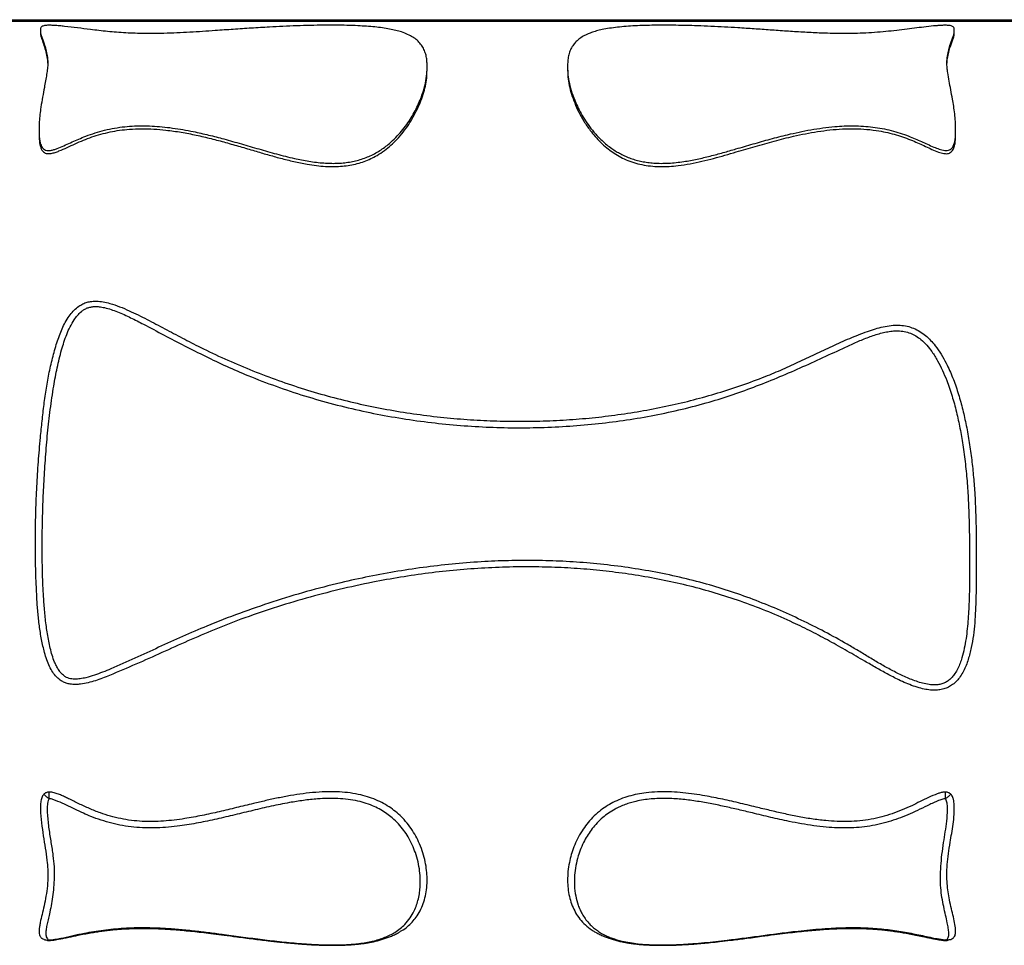
# Model space of a CAD drawing. Units: millimetres. Extents: x 2846 to 16844, y 14126 to 23713.
# Drawn here: x 12974 to 13846, y 17164 to 17984 of the extents above; entities that cross this region are included whole.
import ezdxf

# ---------------------------------------------------------------- set-up
doc = ezdxf.new("R2010")
doc.units = ezdxf.units.MM
doc.header["$LTSCALE"] = 100
doc.linetypes.add('SLD-Continua', pattern=[0])

msp = doc.modelspace()

# ---------------------------------------------------------------- linework, layer by layer
at = {"color": 7, "linetype": 'SLD-Continua', "lineweight": 25}
for p, q in [((12960.21, 17983.55), (13882.03, 17983.55)), ((12960.21, 17982.29), (13877.18, 17982.29)), ((12992.45, 17975.11), (12992.45, 17973.92)), ((12992.45, 17973.52), (12992.45, 17971.48)), ((13801.91, 17973.92), (13801.91, 17975.13)), ((13801.91, 17971.48), (13801.91, 17973.52)), ((13334.93, 17941.25), (13334.93, 17943.47)), ((13459.42, 17943.46), (13459.42, 17941.22)), ((13334.93, 17938.03), (13334.93, 17940.26)), ((13459.42, 17940.25), (13459.42, 17938.02)), ((12991.28, 17888.47), (12991.28, 17885.86)), ((12991.28, 17883.79), (12991.28, 17881.16)), ((13803.08, 17885.88), (13803.08, 17888.47)), ((13803.08, 17881.19), (13803.08, 17883.8)), ((12999.79, 17168.49), (13000.04, 17168.1)), ((13794.57, 17168.49), (13794.31, 17168.1))]:
    msp.add_line(p, q, dxfattribs=at)
for points, knots in [([(13334.91, 17941.91), (13334.92, 17943.28), (13334.94, 17946.01), (13334.47, 17950.12), (13333.49, 17954.24), (13331.81, 17958.3), (13329.39, 17962.04), (13326.27, 17965.32), (13322.44, 17968.16), (13317.89, 17970.6), (13312.8, 17972.57), (13307.33, 17974.12), (13301.7, 17975.33), (13295.46, 17976.34), (13288.63, 17977.14), (13281.34, 17977.75), (13273.08, 17978.22), (13263.87, 17978.54), (13253.84, 17978.67), (13243.02, 17978.65), (13231.49, 17978.47), (13219.31, 17978.11), (13207.28, 17977.62), (13193.92, 17976.95), (13179.28, 17976.07), (13163.3, 17974.99), (13148.93, 17973.98), (13136.1, 17973.09), (13124.81, 17972.38), (13113.39, 17971.79), (13102.88, 17971.41), (13093.35, 17971.25), (13084.84, 17971.27), (13076.37, 17971.46), (13068.02, 17971.83), (13059.85, 17972.39), (13051.91, 17973.1), (13044.2, 17973.92), (13035.25, 17974.98), (13025.25, 17976.29), (13016.23, 17977.4), (13009.37, 17978.12), (13005.64, 17978.41), (13002.77, 17978.55), (13000.81, 17978.6), (12998.73, 17978.59), (12996.82, 17978.44), (12995.13, 17978.15), (12993.75, 17977.64), (12992.87, 17976.9), (12992.41, 17975.8), (12992.47, 17974.89), (12992.51, 17974.31)], [0, 0, 0, 0, 0.020719, 0.041437, 0.066388, 0.091398, 0.116384, 0.141302, 0.163823, 0.186384, 0.208868, 0.226386, 0.243948, 0.261448, 0.279018, 0.296654, 0.314236, 0.336217, 0.358287, 0.380319, 0.407344, 0.434429, 0.461562, 0.488654, 0.525563, 0.56248, 0.599396, 0.625026, 0.650686, 0.676305, 0.701879, 0.720482, 0.739146, 0.757789, 0.776364, 0.794946, 0.813585, 0.832254, 0.850875, 0.880676, 0.910485, 0.921886, 0.933249, 0.937417, 0.941574, 0.946236, 0.950941, 0.954998, 0.961921, 0.971974, 0.98208, 1, 1, 1, 1]), ([(13801.84, 17974.31), (13801.89, 17974.72), (13801.98, 17975.54), (13801.68, 17976.54), (13801.03, 17977.34), (13800.02, 17977.9), (13798.56, 17978.29), (13796.89, 17978.51), (13794.78, 17978.61), (13792.08, 17978.58), (13789.01, 17978.43), (13783.89, 17978.02), (13777.08, 17977.31), (13768.69, 17976.24), (13760.1, 17975.11), (13750.97, 17974.01), (13741.35, 17972.99), (13731.37, 17972.15), (13721.36, 17971.56), (13711.43, 17971.28), (13701.71, 17971.24), (13692, 17971.4), (13680.63, 17971.8), (13667.69, 17972.47), (13653.21, 17973.39), (13638.88, 17974.4), (13624.62, 17975.42), (13611.15, 17976.32), (13598.42, 17977.05), (13586.41, 17977.65), (13575.19, 17978.1), (13564.79, 17978.41), (13555.24, 17978.6), (13545.64, 17978.68), (13536.4, 17978.63), (13527.58, 17978.45), (13519.26, 17978.12), (13511.19, 17977.62), (13503.54, 17976.91), (13496.43, 17975.98), (13490.22, 17974.86), (13484.94, 17973.57), (13480.44, 17972.15), (13476.11, 17970.41), (13472.11, 17968.27), (13468.55, 17965.68), (13465.68, 17962.84), (13463.28, 17959.56), (13461.41, 17955.78), (13460.12, 17951.47), (13459.43, 17946.88), (13459.44, 17943.57), (13459.45, 17941.91)], [0, 0, 0, 0, 0.0126063, 0.0251991, 0.0333198, 0.0413854, 0.04673, 0.0508817, 0.0550399, 0.0608909, 0.0684255, 0.0759985, 0.0981448, 0.1203421, 0.1425334, 0.1657425, 0.189044, 0.2122807, 0.2354009, 0.2566202, 0.2779282, 0.2992778, 0.3205541, 0.3534447, 0.3863632, 0.4193494, 0.4523644, 0.4853361, 0.5126489, 0.5399641, 0.5672618, 0.5883208, 0.6094267, 0.6304955, 0.6515041, 0.6701871, 0.6889115, 0.7075657, 0.7263789, 0.7452717, 0.7640907, 0.7806641, 0.7972814, 0.8138707, 0.8351417, 0.8564859, 0.8778601, 0.8991721, 0.9243462, 0.949571, 0.9748085, 1, 1, 1, 1]), ([(12992.51, 17974.31), (12992.47, 17973.47), (12992.38, 17971.78), (12993.29, 17968.87), (12994.52, 17965.71), (12995.95, 17961.85), (12997.3, 17957.16), (12998.57, 17951.55), (12998.87, 17947.37), (12999.02, 17945.28)], [0, 0, 0, 0, 0.124042, 0.248329, 0.372862, 0.49724, 0.664841, 0.832496, 1, 1, 1, 1]), ([(12992.54, 17971.48), (12992.54, 17971.03), (12992.55, 17969.31), (12993.79, 17965.85), (12995.57, 17960.91), (12997.25, 17955.28), (12998.52, 17949.67), (12998.81, 17945.71), (12998.93, 17944.07)], [0, 0, 0, 0, 0.07158, 0.268091, 0.464686, 0.662504, 0.860294, 1, 1, 1, 1]), ([(13795.33, 17945.28), (13795.48, 17947.35), (13795.78, 17951.48), (13797.02, 17957.04), (13798.36, 17961.71), (13799.79, 17965.59), (13801.05, 17968.8), (13801.97, 17971.75), (13801.89, 17973.46), (13801.84, 17974.31)], [0, 0, 0, 0, 0.1655437, 0.3312335, 0.4968707, 0.6227222, 0.7487327, 0.8744918, 1, 1, 1, 1]), ([(13795.42, 17944.03), (13795.55, 17945.78), (13795.83, 17949.6), (13797.02, 17954.89), (13798.35, 17959.59), (13799.79, 17963.5), (13801.03, 17966.72), (13801.91, 17969.4), (13801.85, 17970.87), (13801.83, 17971.48)], [0, 0, 0, 0, 0.149266, 0.326152, 0.502982, 0.637355, 0.771898, 0.906173, 1, 1, 1, 1]), ([(12991.32, 17886.28), (12991.29, 17884.31), (12991.25, 17881.35), (12991.62, 17877.3), (12992.15, 17874.61), (12992.92, 17872.29), (12993.85, 17870.54), (12995.16, 17869.05), (12996.87, 17868.03), (12999.1, 17867.57), (13001.68, 17867.74), (13004.48, 17868.41), (13008.45, 17869.8), (13013.31, 17871.9), (13020.98, 17875.51), (13029.34, 17879.21), (13038.71, 17882.67), (13047.05, 17885.19), (13055.82, 17887.19), (13064.73, 17888.59), (13073.59, 17889.37), (13082.39, 17889.64), (13091.28, 17889.42), (13100.37, 17888.75), (13109.52, 17887.68), (13118.72, 17886.23), (13129.4, 17884.19), (13141.47, 17881.45), (13155.66, 17877.76), (13170.44, 17873.57), (13185.92, 17869.03), (13201.5, 17864.58), (13216.25, 17860.84), (13228.1, 17858.47), (13236.85, 17857.22), (13243.15, 17856.6), (13249.14, 17856.31), (13254.83, 17856.32), (13260.55, 17856.68), (13266.21, 17857.41), (13271.7, 17858.52), (13277.04, 17860.03), (13282.21, 17861.93), (13287.21, 17864.23), (13291.94, 17866.88), (13296.42, 17869.83), (13300.58, 17873.02), (13305.2, 17877.08), (13310.02, 17882.01), (13314.83, 17887.85), (13319.03, 17893.79), (13322.76, 17899.9), (13326.01, 17906.09), (13328.78, 17912.3), (13331.42, 17919.43), (13333.59, 17927.3), (13334.88, 17935.18), (13334.9, 17939.83), (13334.91, 17941.91)], [0, 0, 0, 0, 0.018756, 0.028216, 0.037668, 0.043696, 0.049814, 0.054489, 0.059215, 0.063378, 0.068519, 0.074977, 0.081609, 0.096022, 0.110452, 0.139295, 0.158064, 0.176826, 0.196164, 0.2155, 0.233459, 0.251422, 0.269929, 0.288442, 0.307955, 0.327489, 0.347015, 0.376782, 0.406557, 0.441272, 0.475989, 0.510734, 0.545462, 0.572897, 0.586748, 0.600596, 0.612221, 0.623843, 0.635764, 0.647683, 0.659343, 0.671003, 0.683149, 0.695297, 0.707923, 0.720553, 0.733534, 0.746517, 0.767377, 0.788245, 0.809632, 0.831022, 0.854073, 0.877144, 0.9002, 0.935745, 0.97129, 1, 1, 1, 1]), ([(12999.02, 17945.28), (12998.92, 17943.63), (12998.72, 17940.34), (12997.95, 17935.03), (12997, 17929.46), (12995.76, 17922.86), (12994.3, 17915.13), (12992.95, 17907.09), (12991.93, 17899.7), (12991.27, 17893.13), (12991.3, 17888.56), (12991.32, 17886.28)], [0, 0, 0, 0, 0.104386, 0.208785, 0.31371, 0.418639, 0.563427, 0.708211, 0.8055, 0.902802, 1, 1, 1, 1]), ([(13459.45, 17941.91), (13459.47, 17939.56), (13459.51, 17934.84), (13460.85, 17927.07), (13463.1, 17918.81), (13466.11, 17910.94), (13469.53, 17903.7), (13473.16, 17897.19), (13477.49, 17890.58), (13481.9, 17884.87), (13486.11, 17880.17), (13489.86, 17876.44), (13494.01, 17872.82), (13498.22, 17869.63), (13502.39, 17866.91), (13506.45, 17864.61), (13510.81, 17862.51), (13515.42, 17860.68), (13520.21, 17859.17), (13525.19, 17857.96), (13530.36, 17857.08), (13536.09, 17856.48), (13542.27, 17856.26), (13548.93, 17856.44), (13555.6, 17857), (13564.05, 17858.11), (13574.15, 17859.98), (13585.78, 17862.71), (13597.23, 17865.81), (13609.86, 17869.46), (13623.71, 17873.51), (13638.89, 17877.82), (13652.46, 17881.34), (13664.44, 17884.07), (13674.8, 17886.1), (13685.35, 17887.77), (13695.27, 17888.88), (13704.45, 17889.47), (13712.91, 17889.63), (13721.44, 17889.33), (13729.9, 17888.54), (13738.13, 17887.25), (13746.17, 17885.47), (13754.01, 17883.2), (13762.98, 17880.03), (13770.97, 17876.6), (13778.24, 17873.21), (13783.42, 17870.86), (13787.67, 17869.13), (13791.02, 17868.11), (13793.47, 17867.64), (13795.82, 17867.64), (13797.72, 17868.15), (13799.45, 17869.25), (13800.96, 17871.15), (13802.01, 17873.8), (13802.77, 17877.4), (13803.11, 17881.6), (13803.06, 17884.71), (13803.03, 17886.28)], [0, 0, 0, 0, 0.032459, 0.064919, 0.098107, 0.131292, 0.154661, 0.178027, 0.201822, 0.22561, 0.239404, 0.253197, 0.267242, 0.281284, 0.291968, 0.302649, 0.313613, 0.324575, 0.335278, 0.345981, 0.357051, 0.368123, 0.381713, 0.395309, 0.409263, 0.423221, 0.448444, 0.473712, 0.499025, 0.524311, 0.558275, 0.592239, 0.626191, 0.648435, 0.670677, 0.693152, 0.715619, 0.73291, 0.750198, 0.767937, 0.785674, 0.802999, 0.820326, 0.838177, 0.856034, 0.883304, 0.896959, 0.910611, 0.92183, 0.927443, 0.933178, 0.937446, 0.941755, 0.94545, 0.951804, 0.960899, 0.970231, 0.985078, 1, 1, 1, 1]), ([(13803.03, 17886.28), (13803.06, 17888.66), (13803.1, 17893.43), (13802.43, 17900.28), (13801.46, 17906.89), (13800.23, 17914), (13798.86, 17921.49), (13797.38, 17929.23), (13796.29, 17935.68), (13795.58, 17941), (13795.41, 17943.86), (13795.33, 17945.28)], [0, 0, 0, 0, 0.1015269, 0.2031771, 0.3049281, 0.4065926, 0.5440669, 0.6815844, 0.8190407, 0.9094654, 1, 1, 1, 1]), ([(12991.35, 17881.16), (12991.34, 17879.88), (12991.32, 17877.24), (12991.74, 17873.86), (12992.37, 17871.12), (12993.13, 17869.07), (12994.22, 17867.23), (12995.74, 17865.86), (12997.45, 17865.1), (12999.55, 17864.79), (13002.33, 17865.07), (13005.53, 17865.95), (13010.23, 17867.8), (13016.14, 17870.4), (13023.26, 17873.69), (13030.44, 17876.88), (13037.93, 17879.78), (13045.83, 17882.21), (13054.08, 17884.2), (13062.57, 17885.69), (13071.91, 17886.71), (13082.07, 17887.09), (13092.92, 17886.78), (13104.67, 17885.75), (13117.23, 17883.96), (13130.52, 17881.38), (13143.61, 17878.29), (13156.54, 17874.84), (13169.35, 17871.17), (13181.67, 17867.53), (13193.58, 17864.04), (13205.12, 17860.8), (13216.85, 17857.88), (13227.45, 17855.73), (13236.86, 17854.32), (13245, 17853.55), (13252.73, 17853.35), (13259.97, 17853.73), (13266.64, 17854.59), (13273.14, 17855.99), (13279.35, 17857.97), (13285.21, 17860.42), (13291.25, 17863.61), (13297.25, 17867.6), (13303.05, 17872.35), (13308.64, 17877.84), (13313.92, 17883.99), (13318.76, 17890.73), (13322.82, 17897.46), (13326.45, 17904.54), (13329.61, 17911.86), (13332.15, 17919.36), (13333.88, 17926.53), (13334.83, 17932.8), (13334.85, 17936.47), (13334.86, 17938.03)], [0, 0, 0, 0, 0.0122945, 0.0253008, 0.0316267, 0.0379442, 0.0447127, 0.0495658, 0.0533614, 0.0571598, 0.0627721, 0.0706942, 0.0786601, 0.096676, 0.1147114, 0.1327292, 0.150721, 0.169065, 0.1874826, 0.2058841, 0.2242062, 0.2468593, 0.269586, 0.2922761, 0.3212284, 0.350206, 0.3792757, 0.4084246, 0.4375851, 0.4666594, 0.4926547, 0.5186726, 0.544651, 0.5705925, 0.5877537, 0.6049319, 0.6220615, 0.6362069, 0.6503882, 0.6645174, 0.6786907, 0.6929169, 0.7071032, 0.7259511, 0.7448739, 0.763763, 0.78801, 0.8123367, 0.8366996, 0.860996, 0.8902505, 0.9196006, 0.9489864, 0.9783428, 1, 1, 1, 1]), ([(13459.51, 17938.02), (13459.52, 17936.28), (13459.57, 17932.25), (13460.73, 17925.37), (13462.74, 17917.7), (13465.55, 17909.81), (13469.14, 17901.82), (13473.69, 17893.65), (13478.65, 17886.38), (13483.69, 17880.12), (13488.56, 17874.94), (13493.76, 17870.25), (13499.26, 17866.12), (13504.93, 17862.58), (13511.16, 17859.46), (13517.96, 17856.94), (13525.19, 17855.05), (13532.9, 17853.82), (13540.97, 17853.35), (13549.26, 17853.55), (13558.32, 17854.4), (13568.08, 17855.92), (13578.49, 17858.1), (13588.73, 17860.66), (13598.83, 17863.48), (13611.12, 17867.07), (13625.63, 17871.35), (13642.47, 17876.13), (13657.32, 17879.88), (13670.16, 17882.62), (13680.9, 17884.52), (13691.79, 17885.97), (13702.75, 17886.86), (13713.73, 17887.07), (13724.61, 17886.55), (13734.43, 17885.33), (13743.09, 17883.59), (13750.66, 17881.58), (13757.99, 17879.19), (13766.65, 17875.85), (13774.6, 17872.23), (13782.11, 17868.66), (13786.73, 17866.72), (13790.28, 17865.54), (13792.55, 17865.02), (13794.75, 17864.81), (13796.79, 17865.06), (13798.6, 17865.84), (13799.95, 17867.07), (13800.93, 17868.53), (13801.92, 17870.78), (13802.7, 17873.85), (13803.07, 17877.59), (13803.07, 17880.02), (13803.07, 17881.19)], [0, 0, 0, 0, 0.024159, 0.055965, 0.087733, 0.11749, 0.147333, 0.177141, 0.20685, 0.226052, 0.245276, 0.264454, 0.280326, 0.296233, 0.312078, 0.328097, 0.34419, 0.360213, 0.377496, 0.394851, 0.412176, 0.434792, 0.457445, 0.480164, 0.502911, 0.525606, 0.563824, 0.60204, 0.640234, 0.663494, 0.686797, 0.710061, 0.733268, 0.756036, 0.778862, 0.801602, 0.818645, 0.835742, 0.852862, 0.869938, 0.898633, 0.913003, 0.927347, 0.932498, 0.937636, 0.942317, 0.946313, 0.950326, 0.955377, 0.960122, 0.96488, 0.976828, 0.988837, 1, 1, 1, 1]), ([(13821.46, 17504.99), (13821.45, 17511.6), (13821.43, 17524.83), (13821.04, 17544.81), (13820.2, 17563.29), (13818.9, 17580.24), (13817.25, 17595.61), (13815.07, 17610.88), (13812.35, 17625.62), (13809.13, 17639.81), (13805.33, 17653.4), (13800.67, 17666.62), (13795.62, 17677.93), (13790.42, 17687.35), (13785.77, 17694.13), (13781.07, 17699.63), (13776.53, 17703.93), (13771.49, 17707.58), (13765.98, 17710.36), (13760.14, 17712.22), (13754.03, 17713.04), (13747.52, 17712.99), (13740.72, 17712.05), (13733.73, 17710.35), (13723.85, 17707.12), (13711.19, 17702.19), (13695.81, 17695.45), (13680.61, 17688.29), (13665.43, 17681.05), (13650.16, 17673.98), (13632.96, 17666.76), (13613.72, 17659.72), (13592.5, 17652.81), (13571, 17646.76), (13549.07, 17641.52), (13526.75, 17637.13), (13504.06, 17633.58), (13481.25, 17630.88), (13458.2, 17629), (13434.93, 17627.95), (13411.46, 17627.73), (13388, 17628.35), (13364.42, 17629.8), (13340.73, 17632.1), (13316.97, 17635.29), (13293.36, 17639.36), (13269.84, 17644.32), (13246.48, 17650.23), (13223.3, 17657.12), (13200.4, 17664.92), (13177.86, 17673.57), (13155.71, 17683.04), (13135.84, 17692.38), (13118.21, 17701.47), (13102.59, 17709.86), (13086.91, 17718.12), (13073.6, 17724.66), (13062.65, 17729.47), (13055.03, 17732.13), (13048.18, 17733.77), (13042.79, 17734.38), (13037.96, 17734.19), (13033.8, 17733.41), (13029.87, 17731.92), (13025.92, 17729.6), (13022.18, 17726.37), (13018.5, 17722.03), (13015.18, 17716.95), (13012.23, 17711.21), (13009.73, 17705.24), (13006.73, 17696.72), (13003.43, 17685.53), (13000.2, 17671.52), (12997.62, 17657.23), (12995.56, 17642.73), (12993.89, 17628.11), (12992.22, 17611.16), (12990.58, 17591.85), (12989.22, 17570.15), (12988.31, 17548.38), (12987.89, 17526.66), (12987.96, 17505.07), (12988.52, 17486.63), (12989.24, 17471.27), (12990.09, 17458.91), (12991.38, 17446.69), (12993.29, 17434.67), (12995.56, 17424.68), (12997.99, 17416.67), (13000.33, 17410.89), (13003.14, 17405.7), (13006.11, 17401.84), (13009.19, 17399.05), (13012.09, 17397.15), (13015.34, 17395.79), (13019.14, 17394.89), (13023.42, 17394.62), (13028.74, 17395.03), (13034.68, 17396.17), (13041.16, 17398.04), (13047.48, 17400.31), (13059.44, 17405.12), (13076.97, 17412.61), (13100.02, 17422.96), (13123.09, 17433.34), (13146.36, 17443.39), (13171.52, 17453.23), (13198.66, 17462.52), (13227.7, 17471.32), (13257.09, 17478.99), (13285.03, 17485.11), (13311.43, 17489.86), (13336.23, 17493.46), (13361.15, 17496.19), (13386.14, 17498.03), (13410.41, 17498.94), (13433.92, 17498.97), (13456.66, 17498.21), (13479.35, 17496.63), (13502.15, 17494.19), (13525.02, 17490.84), (13547.92, 17486.53), (13570.61, 17481.26), (13593.19, 17474.96), (13615.59, 17467.59), (13637.74, 17459.11), (13657.74, 17450.38), (13675.62, 17441.61), (13691.53, 17433.14), (13707.2, 17424.34), (13720.86, 17416.43), (13732.6, 17409.58), (13742.6, 17403.99), (13751.46, 17399.43), (13759.17, 17395.89), (13765.69, 17393.31), (13771.98, 17391.36), (13777.99, 17390.08), (13783.28, 17389.58), (13788.19, 17389.8), (13792.61, 17390.66), (13796.78, 17392.28), (13800.73, 17394.68), (13804.26, 17397.87), (13807.48, 17401.88), (13810.22, 17406.51), (13812.51, 17411.63), (13814.9, 17418.57), (13817.15, 17427.42), (13818.96, 17438.23), (13820.1, 17449.24), (13820.75, 17460.39), (13821.2, 17473.37), (13821.46, 17488.21), (13821.46, 17499.4), (13821.46, 17504.99)], [0, 0, 0, 0, 0.008672, 0.01735, 0.02602, 0.032719, 0.039427, 0.046134, 0.052831, 0.059039, 0.065262, 0.071475, 0.07767, 0.081786, 0.085899, 0.088678, 0.091463, 0.094233, 0.096896, 0.099556, 0.102213, 0.104873, 0.107989, 0.111119, 0.114246, 0.121576, 0.12891, 0.136253, 0.1436, 0.150941, 0.158275, 0.167956, 0.177645, 0.187335, 0.197016, 0.206959, 0.21691, 0.226861, 0.236806, 0.246964, 0.257128, 0.267293, 0.277451, 0.28783, 0.298217, 0.308603, 0.318982, 0.329458, 0.339953, 0.350457, 0.360961, 0.371456, 0.381933, 0.389724, 0.397517, 0.40531, 0.413098, 0.417085, 0.421066, 0.42367, 0.426268, 0.428096, 0.429921, 0.431756, 0.433592, 0.435985, 0.438383, 0.441319, 0.444267, 0.447225, 0.450175, 0.456608, 0.463055, 0.469517, 0.475989, 0.482457, 0.488905, 0.498298, 0.507722, 0.517161, 0.526598, 0.53602, 0.545411, 0.550938, 0.556478, 0.562015, 0.56754, 0.573053, 0.576085, 0.579115, 0.581676, 0.58423, 0.585764, 0.587296, 0.588837, 0.590379, 0.592377, 0.59438, 0.597306, 0.600244, 0.603194, 0.606136, 0.61721, 0.62829, 0.639368, 0.650438, 0.661503, 0.674672, 0.687852, 0.701032, 0.7142, 0.725048, 0.735906, 0.746767, 0.757623, 0.76847, 0.778317, 0.788172, 0.798025, 0.807872, 0.817965, 0.828068, 0.838169, 0.84826, 0.858571, 0.868888, 0.879199, 0.887095, 0.894995, 0.902898, 0.910799, 0.915864, 0.920928, 0.92599, 0.929068, 0.932146, 0.935217, 0.937691, 0.94016, 0.942106, 0.944049, 0.946007, 0.947966, 0.950195, 0.952429, 0.955017, 0.957615, 0.96021, 0.965204, 0.970209, 0.975232, 0.980261, 0.985274, 0.992637, 1, 1, 1, 1]), ([(13815.47, 17503.94), (13815.46, 17509.63), (13815.44, 17521.04), (13815.15, 17538.27), (13814.54, 17555.55), (13813.49, 17572.82), (13811.9, 17590.02), (13809.75, 17606.32), (13807.11, 17621.69), (13803.99, 17636.12), (13800.12, 17650.28), (13795.91, 17662.54), (13791.59, 17672.95), (13787.28, 17681.55), (13782.62, 17689.01), (13777.7, 17695.3), (13772.97, 17699.97), (13768.05, 17703.53), (13763.1, 17706.03), (13757.71, 17707.54), (13752.26, 17708.1), (13746.92, 17707.85), (13741.77, 17707.06), (13734.78, 17705.39), (13726.08, 17702.5), (13715.81, 17698.24), (13702.39, 17692.03), (13685.62, 17684.24), (13665.4, 17675.09), (13644.98, 17666.27), (13624.32, 17658.01), (13603.38, 17650.48), (13581.23, 17643.65), (13557.85, 17637.7), (13533.34, 17632.55), (13508.61, 17628.45), (13483.5, 17625.34), (13458.05, 17623.23), (13432.28, 17622.12), (13406.49, 17622.04), (13380.67, 17622.95), (13354.84, 17624.86), (13329.06, 17627.79), (13303.41, 17631.74), (13277.71, 17636.76), (13252, 17642.92), (13226.34, 17650.25), (13201.05, 17658.7), (13178.01, 17667.5), (13157.23, 17676.52), (13138.57, 17685.4), (13120.16, 17694.7), (13101.91, 17704.24), (13086.02, 17712.62), (13072.39, 17719.68), (13062.78, 17724.06), (13054.98, 17726.98), (13049.61, 17728.52), (13044.6, 17729.42), (13040.5, 17729.6), (13036.92, 17729.15), (13033.93, 17728.29), (13031.16, 17726.91), (13028.14, 17724.76), (13025.11, 17721.7), (13021.77, 17717.12), (13018.58, 17711.52), (13015.66, 17704.9), (13013.24, 17698.05), (13010.3, 17688.24), (13007.15, 17675.31), (13003.9, 17657.72), (13001.06, 17638.37), (12998.69, 17617.3), (12996.9, 17596.04), (12995.57, 17574.98), (12994.63, 17554.15), (12994.07, 17533.58), (12993.9, 17513.03), (12994.22, 17492.62), (12995.03, 17474.67), (12996.14, 17459.17), (12997.55, 17446.06), (12999.27, 17435.31), (13001.06, 17426.85), (13002.74, 17420.61), (13004.59, 17415.38), (13006.49, 17411.14), (13008.33, 17407.86), (13010.58, 17404.8), (13013.03, 17402.48), (13015.53, 17400.97), (13017.79, 17400.09), (13020.18, 17399.59), (13023.5, 17399.35), (13027.72, 17399.67), (13033.61, 17400.89), (13040.25, 17402.85), (13047.56, 17405.58), (13059.49, 17410.58), (13076.03, 17417.93), (13097.15, 17427.67), (13118.33, 17437.37), (13142.14, 17447.6), (13168.8, 17457.89), (13198.29, 17468.1), (13228.19, 17477.17), (13256.68, 17484.57), (13283.65, 17490.49), (13309.03, 17495.16), (13334.57, 17498.93), (13360.22, 17501.79), (13385.39, 17503.67), (13410.06, 17504.61), (13434.18, 17504.66), (13458.29, 17503.82), (13482.56, 17502.04), (13506.94, 17499.27), (13531.4, 17495.46), (13555.66, 17490.58), (13579.18, 17484.76), (13601.91, 17477.95), (13623.83, 17470.21), (13645.37, 17461.51), (13666.48, 17451.93), (13687.12, 17441.55), (13703.9, 17432.34), (13716.99, 17424.59), (13726.68, 17418.68), (13736.42, 17412.88), (13746.31, 17407.35), (13756.45, 17402.29), (13765.2, 17398.62), (13772.45, 17396.14), (13778.09, 17394.78), (13783.14, 17394.25), (13787.45, 17394.44), (13790.96, 17395.14), (13794.25, 17396.48), (13797.38, 17398.51), (13800.17, 17401.21), (13802.82, 17404.73), (13805.16, 17408.87), (13807.16, 17413.56), (13809.13, 17419.51), (13810.95, 17426.78), (13812.44, 17435.36), (13813.84, 17446.92), (13814.9, 17461.54), (13815.4, 17479.29), (13815.47, 17493.46), (13815.47, 17501.7), (13815.47, 17503.94)], [0, 0, 0, 0, 0.007587, 0.015194, 0.022807, 0.030416, 0.038011, 0.045591, 0.052142, 0.058704, 0.065262, 0.071805, 0.076156, 0.080511, 0.084853, 0.088102, 0.091345, 0.093802, 0.096254, 0.098708, 0.101165, 0.10345, 0.105744, 0.108036, 0.112956, 0.117889, 0.122822, 0.132637, 0.142467, 0.152296, 0.162115, 0.171921, 0.18172, 0.192731, 0.203753, 0.214777, 0.22579, 0.237121, 0.248461, 0.259802, 0.271134, 0.282537, 0.293949, 0.30536, 0.316762, 0.328501, 0.340252, 0.352002, 0.363739, 0.372886, 0.382037, 0.391195, 0.400355, 0.40951, 0.415218, 0.420922, 0.423617, 0.426309, 0.428323, 0.430332, 0.431701, 0.433068, 0.434444, 0.435823, 0.43807, 0.440324, 0.443656, 0.447001, 0.450357, 0.453705, 0.461138, 0.468575, 0.47798, 0.487401, 0.496825, 0.506233, 0.515245, 0.524319, 0.533407, 0.542493, 0.551564, 0.55759, 0.563619, 0.56964, 0.572654, 0.575668, 0.578677, 0.580427, 0.582175, 0.583942, 0.5857, 0.58678, 0.587859, 0.588927, 0.589997, 0.592238, 0.594486, 0.597949, 0.601419, 0.604889, 0.615236, 0.625586, 0.635933, 0.646277, 0.660036, 0.673806, 0.687576, 0.701333, 0.712673, 0.724025, 0.73538, 0.74673, 0.75807, 0.76867, 0.779279, 0.789886, 0.800486, 0.811364, 0.822252, 0.833139, 0.844015, 0.854238, 0.864483, 0.874742, 0.885003, 0.895254, 0.905482, 0.91056, 0.915649, 0.920738, 0.925814, 0.930876, 0.935936, 0.938501, 0.94107, 0.943618, 0.945179, 0.946738, 0.948321, 0.949905, 0.951774, 0.953648, 0.956031, 0.958423, 0.960812, 0.964853, 0.968902, 0.972948, 0.980966, 0.988994, 0.997018, 1, 1, 1, 1]), ([(12995.4, 17297.52), (12995.19, 17297.27), (12994.56, 17296.54), (12993.86, 17295.2), (12993.02, 17292.74), (12992.46, 17289.38), (12992.36, 17285.22), (12992.72, 17278.41), (12993.66, 17269.17), (12995.41, 17257.82), (12997.22, 17246.98), (12998.4, 17238.23), (12998.94, 17231.36), (12999.15, 17224.48), (12998.68, 17216.3), (12997.37, 17207.15), (12995.63, 17198.67), (12993.79, 17190.87), (12992.43, 17184.88), (12991.62, 17180.4), (12991.24, 17177.15), (12991.27, 17174.43), (12991.72, 17172.5), (12992.39, 17171.28), (12992.95, 17170.52), (12993.64, 17170.11), (12993.89, 17169.96)], [0, 0, 0, 0, 0.0049553, 0.0143606, 0.0237945, 0.0474173, 0.071162, 0.0949094, 0.1651493, 0.2354834, 0.3058301, 0.3760871, 0.4137043, 0.4513188, 0.5258546, 0.6005265, 0.675314, 0.7500944, 0.8247214, 0.863496, 0.9022656, 0.9411554, 0.9672695, 0.9799706, 0.9926549, 1, 1, 1, 1]), ([(13000.14, 17299.43), (12999.66, 17299.4), (12998.73, 17299.34), (12997.43, 17298.95), (12996.29, 17298.35), (12995.7, 17297.8), (12995.4, 17297.52)], [0, 0, 0, 0, 0.258221, 0.500809, 0.742424, 1, 1, 1, 1]), ([(12995.4, 17297.52), (12996.15, 17296.73), (12997.64, 17295.15), (12999.39, 17294.07), (13000.27, 17293.53)], [0, 0, 0, 0, 0.50058, 1, 1, 1, 1]), ([(13311.48, 17176.17), (13312.26, 17176.62), (13314.98, 17178.16), (13318.72, 17181.23), (13322.83, 17185.34), (13326.48, 17190.17), (13329.67, 17195.79), (13332.24, 17202.29), (13333.99, 17209.27), (13334.91, 17216.7), (13335.02, 17224.28), (13334.39, 17231.93), (13333.03, 17239.58), (13330.82, 17247.44), (13327.84, 17254.99), (13324.17, 17262.12), (13319.91, 17268.72), (13315.07, 17274.68), (13309.8, 17279.91), (13304.31, 17284.38), (13298.16, 17288.44), (13291.34, 17291.93), (13283.99, 17294.81), (13275.81, 17297.15), (13266.87, 17298.77), (13257.31, 17299.65), (13247.11, 17299.82), (13236.36, 17299.29), (13225.12, 17298.09), (13213.97, 17296.37), (13202.91, 17294.26), (13191.97, 17291.87), (13179.67, 17288.99), (13166.01, 17285.66), (13150.92, 17282), (13135.73, 17278.64), (13122.4, 17276.17), (13110.97, 17274.57), (13101.53, 17273.66), (13092.02, 17273.23), (13082.46, 17273.38), (13072.92, 17274.25), (13063.5, 17275.83), (13054.33, 17278.05), (13045.07, 17281.01), (13035.82, 17284.76), (13026.51, 17289.11), (13019.17, 17292.66), (13013.74, 17295.32), (13010.19, 17296.99), (13006.45, 17298.38), (13003.07, 17299.29), (13000.92, 17299.39), (13000.14, 17299.43)], [0, 0, 0, 0, 0.008737, 0.030575, 0.052445, 0.074255, 0.101049, 0.127934, 0.154854, 0.181744, 0.208543, 0.232479, 0.256479, 0.280454, 0.304356, 0.324089, 0.343853, 0.363555, 0.378996, 0.394474, 0.409896, 0.425412, 0.440989, 0.456512, 0.474531, 0.492622, 0.51068, 0.531935, 0.553223, 0.574585, 0.596005, 0.61743, 0.638777, 0.668628, 0.698493, 0.728329, 0.758141, 0.776009, 0.79392, 0.811799, 0.829623, 0.847708, 0.865883, 0.884079, 0.902193, 0.922882, 0.943602, 0.964324, 0.972171, 0.980055, 0.987862, 0.995603, 1, 1, 1, 1]), ([(13000.27, 17293.53), (13000.24, 17294.42), (13000.2, 17296.18), (13000.16, 17298.35), (13000.14, 17299.43)], [0, 0, 0, 0, 0.499505, 1, 1, 1, 1]), ([(13794.23, 17299.43), (13793.72, 17299.42), (13792.18, 17299.39), (13789.69, 17298.84), (13785.11, 17297.32), (13779.04, 17294.72), (13771.65, 17291.01), (13763.96, 17287.18), (13755.7, 17283.57), (13746.87, 17280.22), (13737.72, 17277.4), (13728.2, 17275.24), (13718.33, 17273.88), (13708.25, 17273.28), (13698.12, 17273.35), (13687.17, 17274.11), (13675.47, 17275.6), (13663.04, 17277.76), (13650.75, 17280.34), (13638.56, 17283.19), (13625.23, 17286.43), (13610.73, 17289.95), (13594.95, 17293.54), (13581.04, 17296.22), (13569.06, 17298.05), (13559.08, 17299.16), (13549.01, 17299.77), (13538.95, 17299.75), (13529.65, 17299.04), (13521.18, 17297.67), (13513.6, 17295.82), (13506.32, 17293.35), (13499.51, 17290.23), (13493.22, 17286.57), (13487.13, 17282.16), (13481.46, 17277.01), (13476.35, 17271.2), (13471.84, 17264.86), (13468, 17258.1), (13464.86, 17251.02), (13462.51, 17244.02), (13460.75, 17236.66), (13459.62, 17229.06), (13459.26, 17221.3), (13459.7, 17213.91), (13460.89, 17206.92), (13462.84, 17200.29), (13465.55, 17194.05), (13469.13, 17188.23), (13473.71, 17182.94), (13478.31, 17178.95), (13481.68, 17176.86), (13482.79, 17176.16)], [0, 0, 0, 0, 0.002877, 0.008627, 0.014406, 0.031074, 0.047794, 0.064515, 0.083201, 0.101938, 0.120627, 0.139247, 0.158142, 0.177134, 0.19616, 0.215103, 0.239078, 0.26308, 0.287136, 0.311218, 0.33526, 0.36624, 0.397219, 0.428173, 0.447064, 0.466049, 0.48501, 0.503883, 0.522679, 0.537603, 0.552563, 0.56747, 0.582443, 0.597471, 0.612452, 0.630554, 0.648725, 0.666859, 0.687862, 0.708936, 0.730039, 0.751081, 0.776766, 0.802534, 0.828341, 0.854129, 0.879832, 0.906548, 0.933342, 0.960104, 0.986777, 1, 1, 1, 1]), ([(13794.09, 17293.53), (13794.11, 17294.42), (13794.16, 17296.18), (13794.21, 17298.35), (13794.23, 17299.43)], [0, 0, 0, 0, 0.499505, 1, 1, 1, 1]), ([(13798.96, 17297.5), (13798.22, 17296.72), (13796.72, 17295.15), (13794.97, 17294.07), (13794.09, 17293.53)], [0, 0, 0, 0, 0.50058, 1, 1, 1, 1]), ([(13798.96, 17297.5), (13798.66, 17297.79), (13798.08, 17298.34), (13796.93, 17298.95), (13795.63, 17299.34), (13794.7, 17299.4), (13794.23, 17299.43)], [0, 0, 0, 0, 0.258417, 0.500595, 0.742568, 1, 1, 1, 1]), ([(13800.53, 17169.96), (13800.65, 17170.03), (13801.11, 17170.3), (13801.88, 17171.13), (13802.72, 17172.49), (13803.06, 17174.29), (13803.12, 17177.4), (13802.65, 17182.1), (13801.23, 17188.75), (13799.44, 17196.02), (13797.79, 17203.45), (13796.48, 17210.92), (13795.56, 17218.32), (13795.16, 17226.43), (13795.62, 17235.27), (13796.79, 17244.88), (13798.17, 17254.11), (13799.66, 17262.87), (13801.01, 17271.03), (13801.92, 17279.47), (13802.04, 17286.85), (13801.51, 17292.01), (13800.68, 17294.76), (13799.97, 17296.28), (13799.26, 17297.15), (13798.96, 17297.5)], [0, 0, 0, 0, 0.0033443, 0.0129013, 0.0368965, 0.0610143, 0.0851333, 0.1565945, 0.2281717, 0.299818, 0.3713734, 0.4304656, 0.4895756, 0.5486353, 0.6143257, 0.6800872, 0.7458253, 0.7958528, 0.8459484, 0.8959373, 0.9458193, 0.9732436, 0.983126, 0.9929825, 1, 1, 1, 1]), ([(13000.27, 17293.53), (13000.26, 17293.53), (13000.21, 17293.48), (13000.09, 17293.34), (12999.74, 17292.82), (12999.18, 17291.51), (12998.57, 17288.61), (12998.33, 17284.45), (12998.71, 17276.83), (12999.83, 17266.79), (13001.78, 17254.7), (13003.62, 17243.55), (13004.6, 17233.27), (13004.72, 17223.83), (13004.22, 17214.9), (13003.24, 17206.49), (13001.9, 17198.64), (13000.5, 17191.98), (12999.14, 17186.36), (12998.04, 17181.62), (12997.3, 17177.19), (12997.21, 17173.76), (12997.47, 17171.18), (12998.24, 17169.69), (12999.11, 17168.79), (12999.69, 17168.53), (12999.79, 17168.49)], [0, 0, 0, 0, 0.0001565, 0.0010469, 0.0028317, 0.0100039, 0.0243613, 0.0531013, 0.0818925, 0.1585329, 0.235252, 0.3119313, 0.3810087, 0.4502313, 0.5196018, 0.5890506, 0.6584543, 0.7276526, 0.7793203, 0.8310357, 0.8826961, 0.9342888, 0.9603427, 0.9862964, 0.9978604, 1, 1, 1, 1]), ([(12999.79, 17168.49), (13000.22, 17168.52), (13002.58, 17168.66), (13006.57, 17169.23), (13011.72, 17170.13), (13016.62, 17171.2), (13021.43, 17172.33), (13026.29, 17173.47), (13032.3, 17174.72), (13039.63, 17176), (13048.24, 17177.28), (13057.14, 17178.3), (13066.23, 17179.02), (13075.44, 17179.41), (13084.7, 17179.48), (13093.94, 17179.29), (13104.56, 17178.78), (13116.47, 17177.87), (13129.57, 17176.54), (13142.44, 17174.99), (13156.64, 17173.13), (13172.16, 17171.03), (13189.1, 17168.8), (13203.33, 17167.13), (13214.86, 17165.97), (13223.6, 17165.23), (13232.24, 17164.64), (13240.79, 17164.23), (13249.19, 17164.03), (13256.79, 17164.08), (13263.46, 17164.33), (13269.16, 17164.72), (13275.01, 17165.32), (13280.83, 17166.19), (13286.77, 17167.39), (13292.37, 17168.92), (13297.59, 17170.77), (13302.21, 17172.85), (13306.79, 17175.41), (13311.19, 17178.52), (13315.8, 17182.73), (13320.02, 17187.89), (13323.35, 17193.68), (13325.71, 17199.39), (13327.32, 17204.91), (13328.36, 17210.52), (13328.91, 17216.17), (13329.01, 17222.39), (13328.5, 17229.5), (13327.1, 17237.52), (13324.87, 17245.31), (13321.91, 17252.74), (13318.48, 17259.37), (13314.4, 17265.57), (13309.76, 17271.26), (13304.7, 17276.21), (13299.38, 17280.37), (13294.06, 17283.76), (13288, 17286.86), (13281.18, 17289.48), (13273.36, 17291.62), (13264.91, 17293.06), (13255.94, 17293.79), (13246.92, 17293.88), (13236.72, 17293.38), (13225.42, 17292.15), (13211.7, 17289.95), (13196.78, 17286.93), (13180.68, 17283.19), (13164.67, 17279.28), (13148.63, 17275.48), (13132.44, 17272.08), (13118.17, 17269.7), (13105.86, 17268.3), (13095.63, 17267.66), (13085.36, 17267.6), (13075.18, 17268.22), (13065.21, 17269.63), (13055.52, 17271.74), (13046.13, 17274.48), (13037.8, 17277.52), (13030.1, 17280.78), (13022.95, 17284.16), (13015.58, 17287.8), (13009.6, 17290.58), (13005.04, 17292.44), (13002.47, 17293.32), (13000.81, 17293.48), (13000.27, 17293.53)], [0, 0, 0, 0, 0.001529, 0.008413, 0.015311, 0.022279, 0.029293, 0.036298, 0.043254, 0.054102, 0.064992, 0.075868, 0.086699, 0.097434, 0.108207, 0.118993, 0.129746, 0.145576, 0.161439, 0.177329, 0.193197, 0.214697, 0.236199, 0.257694, 0.268371, 0.279049, 0.289717, 0.299531, 0.30936, 0.319145, 0.325991, 0.332855, 0.339696, 0.347857, 0.356023, 0.365326, 0.374679, 0.384058, 0.393398, 0.405981, 0.418568, 0.435978, 0.453392, 0.466815, 0.480248, 0.493671, 0.505617, 0.517562, 0.533207, 0.548869, 0.564503, 0.577395, 0.590282, 0.601185, 0.612108, 0.622988, 0.631191, 0.639415, 0.647611, 0.65689, 0.666172, 0.676599, 0.687084, 0.697601, 0.708073, 0.722749, 0.737432, 0.757066, 0.776727, 0.796406, 0.816069, 0.835695, 0.855307, 0.86724, 0.879213, 0.891162, 0.903064, 0.914815, 0.926621, 0.938446, 0.950226, 0.959271, 0.969603, 0.979937, 0.990263, 0.994181, 0.998082, 1, 1, 1, 1]), ([(13794.09, 17293.53), (13794.05, 17293.53), (13793.86, 17293.54), (13793.35, 17293.5), (13791.67, 17293.22), (13788.64, 17292.2), (13784.55, 17290.47), (13778.72, 17287.71), (13771.55, 17284.17), (13763.02, 17280.21), (13754.45, 17276.69), (13745.73, 17273.65), (13736.61, 17271.15), (13727.22, 17269.28), (13717.72, 17268.11), (13708.11, 17267.58), (13698.35, 17267.66), (13688.08, 17268.33), (13677.43, 17269.57), (13666.46, 17271.32), (13653.74, 17273.79), (13639.3, 17277.02), (13624.37, 17280.62), (13610.69, 17283.9), (13598.21, 17286.76), (13585.61, 17289.37), (13572.86, 17291.58), (13562.1, 17292.94), (13553.42, 17293.6), (13546.81, 17293.86), (13540.12, 17293.82), (13533.35, 17293.42), (13526.58, 17292.61), (13520.46, 17291.43), (13515.07, 17290), (13510.36, 17288.42), (13505.79, 17286.53), (13500.82, 17284.05), (13495.63, 17280.85), (13490.29, 17276.75), (13485.45, 17272.14), (13481.12, 17267.08), (13477.41, 17261.81), (13474.02, 17255.94), (13471.1, 17249.58), (13468.49, 17242.16), (13466.57, 17234.21), (13465.63, 17227.01), (13465.37, 17221.13), (13465.49, 17214.89), (13466.38, 17207.42), (13468.25, 17200.48), (13470.35, 17195.25), (13472.36, 17191.28), (13474.88, 17187.3), (13477.78, 17183.69), (13480.85, 17180.59), (13484, 17177.94), (13487.55, 17175.45), (13491.26, 17173.32), (13495.04, 17171.52), (13498.86, 17170), (13503.07, 17168.61), (13508.17, 17167.26), (13513.23, 17166.24), (13518.05, 17165.52), (13523.05, 17164.91), (13529.63, 17164.37), (13537.73, 17164.07), (13545.9, 17164.05), (13554.05, 17164.25), (13562.18, 17164.65), (13571.07, 17165.25), (13580.58, 17166.07), (13590.71, 17167.11), (13602.41, 17168.47), (13615.7, 17170.16), (13630.64, 17172.17), (13645.69, 17174.19), (13659.29, 17175.89), (13671.44, 17177.23), (13682.05, 17178.21), (13692.08, 17178.91), (13701.44, 17179.33), (13710.18, 17179.49), (13718.99, 17179.4), (13727.54, 17179.05), (13735.68, 17178.44), (13743.44, 17177.62), (13751.06, 17176.58), (13758.43, 17175.37), (13765.49, 17174.04), (13772.29, 17172.64), (13778.93, 17171.19), (13784.46, 17170.02), (13789.02, 17169.17), (13791.96, 17168.67), (13793.93, 17168.53), (13794.57, 17168.49)], [0, 0, 0, 0, 0.000128, 0.000673, 0.001765, 0.006147, 0.012156, 0.018191, 0.030235, 0.042281, 0.053483, 0.064681, 0.076146, 0.087608, 0.098696, 0.109785, 0.121249, 0.132717, 0.145801, 0.158901, 0.171998, 0.19187, 0.211745, 0.226949, 0.242153, 0.2574, 0.272644, 0.28782, 0.295463, 0.303105, 0.310944, 0.318781, 0.326816, 0.334848, 0.340806, 0.346764, 0.352893, 0.359022, 0.367717, 0.376533, 0.386197, 0.395864, 0.405891, 0.415921, 0.428481, 0.441121, 0.457536, 0.474058, 0.483944, 0.49383, 0.513732, 0.533808, 0.543916, 0.554023, 0.565933, 0.577878, 0.587038, 0.596196, 0.605472, 0.614745, 0.621932, 0.629117, 0.636471, 0.643822, 0.653333, 0.658203, 0.663073, 0.672512, 0.682188, 0.691579, 0.700977, 0.710714, 0.720454, 0.733023, 0.745601, 0.758179, 0.777133, 0.796087, 0.815004, 0.833916, 0.846679, 0.859447, 0.872199, 0.882294, 0.892387, 0.90272, 0.913052, 0.922377, 0.931703, 0.941278, 0.950855, 0.960187, 0.96952, 0.978899, 0.988278, 0.99298, 0.997711, 1, 1, 1, 1]), ([(13794.57, 17168.49), (13794.7, 17168.55), (13795.39, 17168.88), (13796.03, 17169.57), (13796.67, 17170.82), (13797.08, 17172.48), (13797.12, 17175.23), (13796.73, 17178.9), (13795.66, 17184.16), (13794.24, 17190.43), (13792.57, 17197.88), (13790.95, 17205.92), (13789.9, 17214.57), (13789.63, 17223.81), (13790, 17233.62), (13790.96, 17243.93), (13792.36, 17254.12), (13794.05, 17264.07), (13795.44, 17273.72), (13795.95, 17281.66), (13795.92, 17287.67), (13795.37, 17290.81), (13794.69, 17292.8), (13794.19, 17293.41), (13794.09, 17293.53)], [0, 0, 0, 0, 0.003271, 0.016734, 0.030307, 0.057164, 0.084047, 0.137716, 0.191403, 0.263037, 0.334703, 0.406338, 0.47792, 0.549659, 0.621481, 0.693275, 0.764903, 0.824278, 0.883661, 0.942953, 0.965449, 0.987857, 0.997571, 1, 1, 1, 1]), ([(13000.04, 17168.06), (13000.22, 17168.06), (13000.94, 17168.07), (13002.14, 17168.16), (13003.55, 17168.34), (13005.13, 17168.56), (13007.2, 17168.89), (13009.94, 17169.39), (13013.44, 17170.07), (13018.76, 17171.18), (13024.82, 17172.46), (13031.29, 17173.74), (13036.72, 17174.74), (13041.9, 17175.61), (13046.82, 17176.34), (13051.69, 17176.96), (13056.63, 17177.49), (13061.78, 17177.93), (13067.07, 17178.28), (13072.52, 17178.53), (13078.12, 17178.69), (13083.84, 17178.74), (13089.67, 17178.68), (13095.57, 17178.51), (13101.57, 17178.22), (13107.91, 17177.83), (13114.63, 17177.32), (13121.81, 17176.69), (13129.33, 17175.93), (13137.33, 17175.03), (13146.01, 17173.97), (13155.75, 17172.71), (13167.46, 17171.14), (13180.37, 17169.42), (13193.07, 17167.83), (13203.56, 17166.67), (13211.93, 17165.82), (13218.93, 17165.2), (13225.28, 17164.71), (13231.16, 17164.33), (13236.67, 17164.05), (13241.92, 17163.86), (13247.12, 17163.75), (13252.02, 17163.72), (13256.76, 17163.77), (13261.2, 17163.9), (13265.64, 17164.12), (13269.97, 17164.43), (13274.14, 17164.82), (13278.15, 17165.31), (13281.97, 17165.89), (13285.66, 17166.56), (13289.3, 17167.35), (13292.91, 17168.27), (13296.5, 17169.33), (13300.05, 17170.56), (13303.53, 17171.95), (13306.98, 17173.55), (13309.66, 17174.94), (13311.13, 17175.86), (13311.53, 17176.11)], [0, 0, 0, 0, 0.001574, 0.00634, 0.010632, 0.014581, 0.021737, 0.030663, 0.042439, 0.057976, 0.08692, 0.106523, 0.124806, 0.14169, 0.157448, 0.172064, 0.187505, 0.202966, 0.218755, 0.234879, 0.25134, 0.26813, 0.285229, 0.302608, 0.320275, 0.338506, 0.359205, 0.380827, 0.403711, 0.428252, 0.45504, 0.485076, 0.520371, 0.566609, 0.608546, 0.641273, 0.665554, 0.686912, 0.706081, 0.723653, 0.740028, 0.755484, 0.770234, 0.785932, 0.798552, 0.811961, 0.825227, 0.838328, 0.851253, 0.864016, 0.876611, 0.889061, 0.902121, 0.91571, 0.929899, 0.944739, 0.960236, 0.976162, 0.993503, 1, 1, 1, 1]), ([(13482.78, 17176.13), (13483.58, 17175.64), (13485.5, 17174.49), (13488.8, 17172.85), (13492.44, 17171.28), (13496.11, 17169.91), (13499.84, 17168.72), (13503.76, 17167.66), (13507.75, 17166.75), (13511.74, 17166), (13515.73, 17165.37), (13519.72, 17164.88), (13523.73, 17164.48), (13527.83, 17164.18), (13532.08, 17163.95), (13536.46, 17163.8), (13540.97, 17163.73), (13545.55, 17163.74), (13550.4, 17163.82), (13555.53, 17163.97), (13561.02, 17164.22), (13566.75, 17164.55), (13572.81, 17164.99), (13579.31, 17165.53), (13586.46, 17166.22), (13594.69, 17167.09), (13604.8, 17168.25), (13617.18, 17169.83), (13630.12, 17171.57), (13642.05, 17173.16), (13651.88, 17174.41), (13660.49, 17175.43), (13668.37, 17176.28), (13675.72, 17176.98), (13682.7, 17177.56), (13689.6, 17178.04), (13696.08, 17178.4), (13702.33, 17178.63), (13708.18, 17178.73), (13714.08, 17178.72), (13719.89, 17178.6), (13725.57, 17178.37), (13731.11, 17178.04), (13736.48, 17177.61), (13741.67, 17177.08), (13746.68, 17176.46), (13751.69, 17175.73), (13756.83, 17174.88), (13762.22, 17173.9), (13767.92, 17172.79), (13774.26, 17171.46), (13779.74, 17170.31), (13783.88, 17169.49), (13786.24, 17169.06), (13787.99, 17168.75), (13789.75, 17168.43), (13791.51, 17168.2), (13793.05, 17168.07), (13793.99, 17168.06), (13794.31, 17168.06)], [0, 0, 0, 0, 0.012733, 0.030577, 0.047989, 0.062622, 0.078082, 0.093301, 0.107786, 0.121597, 0.134822, 0.147547, 0.159804, 0.172216, 0.1849, 0.197868, 0.211107, 0.224562, 0.238207, 0.253786, 0.270018, 0.287141, 0.30541, 0.325182, 0.347015, 0.371936, 0.402603, 0.442643, 0.489929, 0.526226, 0.556071, 0.582536, 0.606572, 0.628835, 0.649762, 0.669665, 0.690793, 0.707413, 0.724967, 0.742291, 0.759349, 0.776115, 0.792579, 0.808738, 0.824601, 0.840186, 0.855638, 0.872642, 0.890481, 0.909843, 0.931174, 0.957265, 0.967849, 0.974435, 0.98092, 0.986253, 0.991742, 0.997153, 1, 1, 1, 1]), ([(12993.85, 17169.89), (12994.34, 17169.59), (12995.1, 17169.13), (12995.94, 17168.83), (12996.25, 17168.72)], [0, 0, 0, 0, 0.634725, 1, 1, 1, 1]), ([(12996.12, 17168.75), (12996.77, 17168.53), (12997.73, 17168.21), (12999.1, 17168.06), (12999.73, 17168.06), (13000.04, 17168.06)], [0, 0, 0, 0, 0.510754, 0.759324, 1, 1, 1, 1]), ([(12996.29, 17168.82), (12996.6, 17168.67), (12997.66, 17168.16), (12998.91, 17168.35), (12999.79, 17168.49)], [0, 0, 0, 0, 0.294142, 1, 1, 1, 1]), ([(13794.31, 17168.06), (13794.62, 17168.06), (13795.26, 17168.06), (13796.62, 17168.21), (13797.58, 17168.53), (13798.23, 17168.75)], [0, 0, 0, 0, 0.240924, 0.489493, 1, 1, 1, 1]), ([(13798.06, 17168.82), (13797.75, 17168.67), (13796.69, 17168.16), (13795.45, 17168.35), (13794.57, 17168.49)], [0, 0, 0, 0, 0.294133, 1, 1, 1, 1]), ([(13798.1, 17168.71), (13798.33, 17168.8), (13799.14, 17169.09), (13799.99, 17169.49), (13800.52, 17169.89), (13800.56, 17169.93)], [0, 0, 0, 0, 0.264753, 0.940068, 1, 1, 1, 1])]:
    msp.add_open_spline(points, degree=3, knots=knots, dxfattribs=at)

doc.saveas('drawing.dxf')
